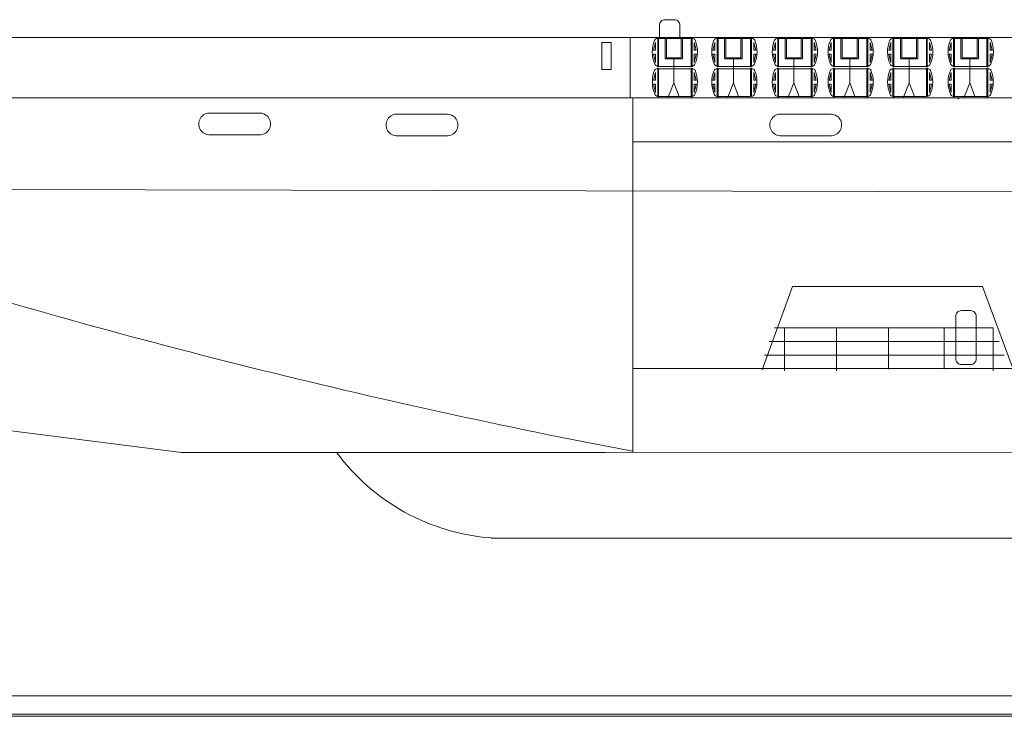
# Model space of a CAD drawing. Extents: x 3 to 1575, y 167 to 475.
# Drawn here: x 868 to 943, y 168 to 221 of the extents above; entities that cross this region are included whole.
import ezdxf

# ---------------------------------------------------------------- set-up
doc = ezdxf.new("R2010")
doc.units = 0
doc.header["$MEASUREMENT"] = 0
doc.layers.add('1', color=7, linetype='Continuous', lineweight=20)

# ---------------------------------------------------------------- blocks, each defined once
blk = doc.blocks.new('pa27_2')
blk.add_lwpolyline([(-0.357, -2.071), (0.357, -2.071, 0.414214), (0.786, -1.643), (0.786, 1.643, 0.414214), (0.357, 2.071), (-0.357, 2.071, 0.414214), (-0.786, 1.643), (-0.786, -1.643, 0.414214)], format="xyb", close=True)
blk = doc.blocks.new('3')
blk.add_lwpolyline([(93.768, 0.702, 0.009907), (93.768, 0.703), (93.768, 1.643, 0.414214), (93.339, 2.071), (92.625, 2.071, 0.414214), (92.196, 1.643), (92.196, 0.688)], format="xyb")

msp = doc.modelspace()

# ---------------------------------------------------------------- linework, layer by layer
at = {"layer": '1'}
for p, q in [((630.746, 219.851), (969.486, 219.851)), ((916.323, 218.88), (916.475, 219.462)), ((916.475, 219.462), (916.475, 218.88)), ((916.721, 217.629), (916.722, 219.771)), ((917.223, 219.794), (917.223, 218.206)), ((917.315, 218.282), (917.315, 219.794)), ((918.456, 218.28), (918.456, 219.794)), ((918.558, 218.206), (918.557, 219.794)), ((919.215, 217.629), (919.214, 219.771)), ((919.216, 219.768), (919.215, 217.629)), ((919.215, 217.629), (919.215, 219.768)), ((919.461, 219.462), (919.461, 218.88)), ((919.613, 218.88), (919.461, 219.462)), ((920.896, 218.88), (921.048, 219.462)), ((921.048, 219.462), (921.048, 218.88)), ((921.294, 219.767), (921.294, 217.629)), ((921.796, 219.794), (921.796, 218.206)), ((921.888, 218.282), (921.888, 219.794)), ((923.03, 218.28), (923.03, 219.794)), ((923.131, 218.206), (923.131, 219.794)), ((923.789, 217.629), (923.788, 219.771)), ((924.187, 218.88), (924.035, 219.462)), ((924.035, 219.462), (924.035, 218.88)), ((925.547, 218.88), (925.699, 219.462)), ((925.699, 219.462), (925.699, 218.88)), ((925.945, 217.629), (925.946, 219.771)), ((926.447, 219.794), (926.447, 218.206)), ((926.539, 218.282), (926.539, 219.794)), ((927.68, 218.28), (927.68, 219.794)), ((927.782, 218.206), (927.781, 219.794)), ((928.439, 217.629), (928.439, 219.771)), ((928.44, 219.768), (928.439, 217.629)), ((928.439, 217.629), (928.439, 219.768)), ((928.685, 219.462), (928.685, 218.88)), ((928.837, 218.88), (928.685, 219.462)), ((929.836, 218.88), (929.987, 219.462)), ((929.987, 219.462), (929.987, 218.88)), ((930.234, 217.629), (930.234, 219.771)), ((930.736, 219.794), (930.736, 218.206)), ((930.828, 218.282), (930.828, 219.794)), ((931.969, 218.28), (931.969, 219.794)), ((932.071, 218.206), (932.07, 219.794)), ((932.728, 217.629), (932.727, 219.771)), ((932.729, 219.768), (932.728, 217.629)), ((932.728, 217.629), (932.728, 219.768)), ((932.974, 219.462), (932.974, 218.88)), ((933.126, 218.88), (932.974, 219.462)), ((934.409, 218.88), (934.561, 219.462)), ((934.561, 219.462), (934.561, 218.88)), ((934.806, 219.767), (934.807, 217.629)), ((935.309, 219.794), (935.309, 218.206)), ((935.401, 218.282), (935.401, 219.794)), ((936.542, 218.28), (936.542, 219.794)), ((936.644, 218.206), (936.644, 219.794)), ((937.301, 217.629), (937.301, 219.771)), ((937.699, 218.88), (937.548, 219.462)), ((937.548, 219.462), (937.548, 218.88)), ((939.06, 218.88), (939.211, 219.462)), ((939.211, 219.462), (939.211, 218.88)), ((939.458, 217.629), (939.458, 219.771)), ((939.96, 219.794), (939.96, 218.206)), ((940.052, 218.282), (940.052, 219.794)), ((941.193, 218.28), (941.193, 219.794)), ((941.295, 218.206), (941.294, 219.794)), ((941.952, 217.629), (941.951, 219.771)), ((941.953, 219.768), (941.952, 217.629)), ((941.952, 217.629), (941.952, 219.768)), ((942.198, 219.462), (942.198, 218.88)), ((942.35, 218.88), (942.198, 219.462)), ((916.475, 218.88), (916.323, 218.88)), ((919.613, 218.88), (919.461, 218.88)), ((921.048, 218.88), (920.896, 218.88)), ((924.187, 218.88), (924.035, 218.88)), ((925.699, 218.88), (925.547, 218.88)), ((928.837, 218.88), (928.685, 218.88)), ((929.987, 218.88), (929.836, 218.88)), ((933.126, 218.88), (932.974, 218.88)), ((934.561, 218.88), (934.409, 218.88)), ((937.699, 218.88), (937.548, 218.88)), ((939.211, 218.88), (939.06, 218.88)), ((942.35, 218.88), (942.198, 218.88)), ((916.475, 218.564), (916.323, 218.564)), ((916.323, 218.564), (916.475, 217.923)), ((916.475, 218.564), (916.475, 217.923)), ((917.223, 218.206), (918.558, 218.206)), ((918.459, 218.282), (917.317, 218.282)), ((917.898, 218.246), (917.898, 216.355)), ((919.613, 218.564), (919.461, 218.564)), ((919.613, 218.564), (919.461, 217.923)), ((919.461, 218.564), (919.461, 217.923)), ((920.896, 218.564), (921.048, 217.923)), ((921.048, 218.564), (920.896, 218.564)), ((921.048, 218.564), (921.048, 217.923)), ((921.796, 218.206), (923.131, 218.206)), ((923.032, 218.282), (921.891, 218.282)), ((922.471, 218.246), (922.471, 216.355)), ((924.035, 218.564), (924.035, 217.923)), ((924.187, 218.564), (924.035, 217.923)), ((924.187, 218.564), (924.035, 218.564)), ((925.699, 218.564), (925.547, 218.564)), ((925.547, 218.564), (925.699, 217.923)), ((925.699, 218.564), (925.699, 217.923)), ((926.447, 218.206), (927.782, 218.206)), ((927.683, 218.282), (926.541, 218.282)), ((927.122, 218.246), (927.122, 216.355)), ((928.685, 218.564), (928.685, 217.923)), ((928.837, 218.564), (928.685, 217.923)), ((928.837, 218.564), (928.685, 218.564)), ((929.987, 218.564), (929.836, 218.564)), ((929.836, 218.564), (929.987, 217.923)), ((929.987, 218.564), (929.987, 217.923)), ((930.736, 218.206), (932.071, 218.206)), ((931.971, 218.282), (930.83, 218.282)), ((931.411, 218.246), (931.411, 216.355)), ((933.126, 218.564), (932.974, 218.564)), ((933.126, 218.564), (932.974, 217.923)), ((932.974, 218.564), (932.974, 217.923)), ((934.409, 218.564), (934.561, 217.923)), ((934.561, 218.564), (934.409, 218.564)), ((934.561, 218.564), (934.561, 217.923)), ((935.309, 218.206), (936.644, 218.206)), ((936.545, 218.282), (935.403, 218.282)), ((935.984, 218.246), (935.984, 216.355)), ((937.548, 218.564), (937.548, 217.923)), ((937.699, 218.564), (937.548, 217.923)), ((937.699, 218.564), (937.548, 218.564)), ((939.211, 218.564), (939.06, 218.564)), ((939.06, 218.564), (939.211, 217.923)), ((939.211, 218.564), (939.211, 217.923)), ((939.96, 218.206), (941.295, 218.206)), ((941.195, 218.282), (940.054, 218.282)), ((940.635, 218.246), (940.635, 216.355)), ((942.198, 218.564), (942.198, 217.923)), ((942.35, 218.564), (942.198, 217.923)), ((942.35, 218.564), (942.198, 218.564)), ((916.72, 217.444), (916.721, 215.305)), ((919.215, 217.629), (916.721, 217.629)), ((916.721, 215.305), (916.722, 217.448)), ((916.721, 215.305), (916.721, 217.444)), ((919.215, 215.305), (919.214, 217.448)), ((921.293, 217.444), (921.294, 215.305)), ((923.789, 217.629), (921.294, 217.629)), ((921.294, 215.305), (921.295, 217.448)), ((921.294, 215.305), (921.294, 217.444)), ((923.789, 215.305), (923.788, 217.448)), ((923.789, 217.444), (923.789, 215.305)), ((923.789, 215.305), (923.789, 217.444)), ((925.944, 217.444), (925.945, 215.305)), ((928.439, 217.629), (925.945, 217.629)), ((925.945, 215.305), (925.946, 217.448)), ((925.945, 215.305), (925.945, 217.444)), ((928.439, 215.305), (928.439, 217.448)), ((930.233, 217.444), (930.234, 215.305)), ((932.728, 217.629), (930.234, 217.629)), ((930.234, 215.305), (930.234, 217.448)), ((930.234, 215.305), (930.234, 217.444)), ((932.728, 215.305), (932.727, 217.448)), ((934.806, 217.444), (934.807, 215.305)), ((937.301, 217.629), (934.807, 217.629)), ((934.807, 215.305), (934.808, 217.448)), ((934.807, 215.305), (934.807, 217.444)), ((937.301, 215.305), (937.301, 217.448)), ((937.302, 217.444), (937.301, 215.305)), ((937.301, 215.305), (937.301, 217.444)), ((939.457, 217.444), (939.458, 215.305)), ((941.952, 217.629), (939.458, 217.629)), ((939.458, 215.305), (939.458, 217.448)), ((939.458, 215.305), (939.458, 217.444)), ((941.952, 215.305), (941.951, 217.448)), ((916.323, 216.58), (916.475, 217.161)), ((916.475, 216.58), (916.323, 216.58)), ((916.475, 217.161), (916.475, 216.58)), ((919.461, 217.161), (919.461, 216.58)), ((919.613, 216.58), (919.461, 217.161)), ((919.461, 216.58), (919.613, 216.58)), ((920.896, 216.58), (921.048, 217.161)), ((921.048, 216.58), (920.896, 216.58)), ((921.048, 217.161), (921.048, 216.58)), ((924.035, 217.161), (924.035, 216.58)), ((924.187, 216.58), (924.035, 217.161)), ((924.035, 216.58), (924.187, 216.58)), ((925.547, 216.58), (925.699, 217.161)), ((925.699, 216.58), (925.547, 216.58)), ((925.699, 217.161), (925.699, 216.58)), ((928.837, 216.58), (928.685, 217.161)), ((928.685, 217.161), (928.685, 216.58)), ((928.686, 216.574), (928.837, 216.574)), ((929.836, 216.58), (929.987, 217.161)), ((929.987, 216.58), (929.836, 216.58)), ((929.987, 217.161), (929.987, 216.58)), ((932.974, 217.161), (932.974, 216.58)), ((933.126, 216.58), (932.974, 217.161)), ((932.974, 216.58), (933.126, 216.58)), ((934.409, 216.58), (934.561, 217.161)), ((934.561, 216.58), (934.409, 216.58)), ((934.561, 217.161), (934.561, 216.58)), ((937.548, 217.161), (937.548, 216.58)), ((937.699, 216.58), (937.548, 217.161)), ((937.548, 216.58), (937.699, 216.58)), ((939.06, 216.58), (939.211, 217.161)), ((939.211, 216.58), (939.06, 216.58)), ((939.211, 217.161), (939.211, 216.58)), ((942.35, 216.58), (942.198, 217.161)), ((942.198, 217.161), (942.198, 216.58)), ((942.198, 216.574), (942.35, 216.574)), ((916.323, 216.263), (916.475, 215.622)), ((916.475, 216.263), (916.323, 216.263)), ((916.475, 216.263), (916.475, 215.622)), ((917.894, 216.372), (917.463, 215.275)), ((918.289, 215.311), (917.894, 216.372)), ((919.613, 216.263), (919.461, 215.622)), ((919.461, 216.263), (919.461, 215.622)), ((919.461, 216.263), (919.613, 216.263)), ((921.048, 216.263), (920.896, 216.263)), ((920.896, 216.263), (921.048, 215.622)), ((921.048, 216.263), (921.048, 215.622)), ((922.467, 216.372), (922.036, 215.275)), ((922.863, 215.311), (922.467, 216.372)), ((924.187, 216.263), (924.035, 215.622)), ((924.035, 216.263), (924.187, 216.263)), ((924.035, 216.263), (924.035, 215.622)), ((925.699, 216.263), (925.547, 216.263)), ((925.547, 216.263), (925.699, 215.622)), ((925.699, 216.263), (925.699, 215.622)), ((927.118, 216.372), (926.687, 215.275)), ((927.513, 215.311), (927.118, 216.372)), ((928.837, 216.263), (928.685, 215.622)), ((928.685, 216.263), (928.685, 215.622)), ((928.685, 216.263), (928.837, 216.263)), ((929.836, 216.263), (929.987, 215.622)), ((929.987, 216.263), (929.836, 216.263)), ((929.987, 216.263), (929.987, 215.622)), ((931.407, 216.372), (930.975, 215.275)), ((931.802, 215.311), (931.407, 216.372)), ((933.126, 216.263), (932.974, 215.622)), ((932.974, 216.263), (932.974, 215.622)), ((932.974, 216.263), (933.126, 216.263)), ((934.561, 216.263), (934.409, 216.263)), ((934.409, 216.263), (934.561, 215.622)), ((934.561, 216.263), (934.561, 215.622)), ((935.98, 216.372), (935.549, 215.275)), ((936.375, 215.311), (935.98, 216.372)), ((937.699, 216.263), (937.548, 215.622)), ((937.548, 216.263), (937.699, 216.263)), ((937.548, 216.263), (937.548, 215.622)), ((939.211, 216.263), (939.06, 216.263)), ((939.06, 216.263), (939.211, 215.622)), ((939.211, 216.263), (939.211, 215.622)), ((940.631, 216.372), (940.199, 215.275)), ((941.026, 215.311), (940.631, 216.372)), ((942.35, 216.263), (942.198, 215.622)), ((942.198, 216.263), (942.198, 215.622)), ((942.198, 216.263), (942.35, 216.263)), ((865.761, 215.205), (947.959, 215.205)), ((919.215, 215.305), (916.721, 215.305)), ((923.789, 215.305), (921.294, 215.305)), ((928.439, 215.305), (925.945, 215.305)), ((932.728, 215.305), (930.234, 215.305)), ((937.301, 215.305), (934.807, 215.305)), ((941.952, 215.305), (939.458, 215.305)), ((1329.118, 188.323), (908.503, 187.947)), ((1549.822, 167.662), (567.21, 167.662))]:
    msp.add_line(p, q, dxfattribs=at)
at = {"layer": '1', "transparency": 33554679}
for p, q in [((914.544, 219.851), (914.544, 215.205)), ((914.729, 187.953), (914.729, 215.205)), ((885.991, 214.035), (882.214, 214.034)), ((900.389, 213.955), (896.612, 213.955)), ((929.881, 213.955), (926.103, 213.955)), ((882.28, 212.367), (886.004, 212.367)), ((896.678, 212.287), (900.402, 212.287)), ((926.169, 212.287), (929.893, 212.287)), ((989.433, 211.829), (914.703, 211.829)), ((1333.68, 207.02), (852.637, 208.209)), ((927.02, 200.697), (924.671, 194.305)), ((941.614, 200.697), (927.02, 200.697)), ((941.614, 200.697), (943.897, 194.55)), ((942.442, 197.534), (925.622, 197.534)), ((926.39, 197.534), (926.39, 194.223)), ((930.404, 197.534), (930.404, 194.223)), ((934.383, 194.347), (934.383, 197.534)), ((938.667, 197.562), (938.667, 194.347)), ((942.42, 197.534), (942.42, 194.223)), ((942.897, 196.483), (925.226, 196.483)), ((943.281, 195.415), (924.859, 195.415)), ((1333.851, 194.403), (914.729, 194.403)), ((880.046, 187.953), (847.633, 192.053)), ((891.969, 187.953), (880.046, 187.953)), ((912.613, 187.953), (891.969, 187.953)), ((903.847, 181.356), (1027.726, 181.356)), ((1529.716, 169.233), (635.616, 169.233)), ((2.824, 167.826), (1575.098, 167.826))]:
    msp.add_line(p, q, dxfattribs=at)
at = {"layer": '1', "color": 7, "lineweight": 5}
for p, q in [((916.648, 219.769), (916.648, 217.631)), ((919.216, 219.768), (916.722, 219.771)), ((919.29, 219.77), (919.288, 217.625)), ((921.221, 219.767), (921.22, 217.625)), ((923.788, 219.768), (921.294, 219.767)), ((923.856, 219.769), (923.855, 217.625)), ((925.87, 219.769), (925.87, 217.616)), ((928.436, 219.769), (925.946, 219.768)), ((928.515, 219.768), (928.512, 217.633)), ((930.16, 219.769), (930.161, 217.631)), ((932.729, 219.768), (930.234, 219.771)), ((932.803, 219.77), (932.8, 217.625)), ((934.733, 219.767), (934.733, 217.625)), ((937.3, 219.768), (934.806, 219.767)), ((937.368, 219.769), (937.368, 217.625)), ((939.382, 219.769), (939.383, 217.616)), ((941.949, 219.769), (939.458, 219.768)), ((942.027, 219.768), (942.025, 217.633)), ((919.214, 217.446), (916.637, 217.444)), ((916.651, 217.469), (916.652, 215.308)), ((919.291, 217.447), (919.29, 215.316)), ((921.215, 217.443), (921.216, 215.309)), ((923.792, 217.444), (921.293, 217.445)), ((923.864, 217.449), (923.864, 215.318)), ((925.876, 217.453), (925.88, 215.286)), ((928.438, 217.446), (925.94, 217.449)), ((928.514, 217.445), (928.514, 215.3)), ((932.727, 217.446), (930.15, 217.444)), ((930.164, 217.469), (930.165, 215.308)), ((932.804, 217.447), (932.803, 215.316)), ((934.728, 217.443), (934.729, 215.309)), ((937.305, 217.444), (934.806, 217.445)), ((937.377, 217.449), (937.376, 215.318)), ((939.389, 217.453), (939.393, 215.286)), ((941.951, 217.446), (939.453, 217.449)), ((942.027, 217.445), (942.027, 215.3))]:
    msp.add_line(p, q, dxfattribs=at)
at = {"layer": '1', "transparency": 33554679}
msp.add_lwpolyline([(912.35, 219.46), (912.35, 217.4), (913.068, 217.4), (913.068, 219.46)], close=True, dxfattribs=at)
at = {"layer": '1', "color": 7, "lineweight": 5}
for centre, radius, start, end in [((918.553, 218.731), 2.324, 157.42802, 203.61278), ((917.382, 218.75), 2.324, 336.38722, 22.57198), ((923.122, 218.75), 2.324, 157.42802, 203.61278), ((921.961, 218.754), 2.324, 336.38722, 22.57198), ((927.777, 218.759), 2.324, 157.42802, 203.61278), ((926.611, 218.759), 2.324, 336.38722, 22.57198), ((932.065, 218.731), 2.324, 157.42802, 203.61278), ((930.895, 218.75), 2.324, 336.38722, 22.57198), ((936.635, 218.75), 2.324, 157.42802, 203.61278), ((935.473, 218.754), 2.324, 336.38722, 22.57198), ((941.289, 218.759), 2.324, 157.42802, 203.61278), ((940.124, 218.759), 2.324, 336.38722, 22.57198), ((918.643, 216.438), 2.405, 157.82322, 202.6682), ((917.381, 216.424), 2.324, 336.38722, 22.57198), ((923.13, 216.43), 2.324, 157.42802, 203.61278), ((921.954, 216.424), 2.324, 336.38722, 22.57198), ((927.777, 216.43), 2.324, 157.42802, 203.61278), ((926.605, 216.424), 2.324, 336.38722, 22.57198), ((932.155, 216.438), 2.405, 157.82322, 202.6682), ((930.894, 216.424), 2.324, 336.38722, 22.57198), ((936.643, 216.43), 2.324, 157.42802, 203.61278), ((935.467, 216.424), 2.324, 336.38722, 22.57198), ((941.29, 216.43), 2.324, 157.42802, 203.61278), ((940.118, 216.424), 2.324, 336.38722, 22.57198)]:
    msp.add_arc(centre, radius, start, end, dxfattribs=at)
at = {"layer": '1'}
for centre, radius, start, end in [((916.605, 219.569), 0.204, 77.92536, 164.81048), ((916.684, 219.767), 0.0374, 5.67143, 176.9207), ((919.254, 219.768), 0.0376, 5.71778, 179.72725), ((919.329, 219.555), 0.218, 22.10732, 100.70247), ((921.18, 219.555), 0.218, 79.29753, 157.89268), ((921.257, 219.769), 0.0366, 357.43026, 182.53045), ((923.822, 219.772), 0.0338, 354.97826, 183.27903), ((923.9, 219.552), 0.221, 22.41507, 101.61631), ((925.831, 219.555), 0.218, 79.29753, 157.89268), ((925.908, 219.759), 0.0395, 8.18101, 164.66632), ((928.476, 219.766), 0.0395, 8.18101, 164.66632), ((928.553, 219.555), 0.218, 22.10732, 100.70247), ((930.117, 219.569), 0.204, 77.92536, 164.81048), ((930.197, 219.767), 0.0374, 5.67143, 176.9207), ((932.766, 219.768), 0.0376, 5.71778, 179.72725), ((932.842, 219.555), 0.218, 22.10732, 100.70247), ((934.693, 219.555), 0.218, 79.29753, 157.89268), ((934.77, 219.769), 0.0366, 357.43026, 182.53045), ((937.335, 219.772), 0.0338, 354.97826, 183.27903), ((937.413, 219.552), 0.221, 22.41507, 101.61631), ((939.344, 219.555), 0.218, 79.29753, 157.89268), ((939.421, 219.759), 0.0395, 8.18101, 164.66632), ((941.989, 219.766), 0.0395, 8.18101, 164.66632), ((942.066, 219.555), 0.218, 22.10732, 100.70247), ((916.607, 217.231), 0.218, 79.29753, 157.89268), ((916.733, 217.97), 0.348, 206.67792, 255.88454), ((916.684, 217.442), 0.0395, 8.18101, 164.66632), ((916.683, 217.639), 0.0375, 195.86597, 349.15951), ((919.252, 217.439), 0.0389, 7.42013, 169.10387), ((919.251, 217.639), 0.0375, 195.86597, 349.15951), ((919.203, 217.97), 0.348, 284.11546, 333.32208), ((919.329, 217.231), 0.218, 22.10732, 100.70247), ((921.176, 217.235), 0.212, 79.44522, 158.41586), ((921.306, 217.97), 0.348, 206.67792, 255.88454), ((921.254, 217.442), 0.0393, 3.43979, 178.46513), ((921.257, 217.639), 0.0375, 195.86597, 349.15951), ((923.825, 217.442), 0.0395, 8.18101, 164.66632), ((923.825, 217.639), 0.0375, 195.86597, 349.15951), ((923.777, 217.97), 0.348, 284.11546, 333.32208), ((923.903, 217.231), 0.218, 22.10732, 100.70247), ((925.831, 217.231), 0.218, 79.29753, 157.89268), ((925.957, 217.97), 0.348, 206.67792, 255.88454), ((925.908, 217.442), 0.0395, 8.18101, 164.66632), ((925.907, 217.639), 0.0375, 195.86597, 349.15951), ((928.476, 217.444), 0.0378, 1.08735, 176.964), ((928.475, 217.639), 0.0375, 195.86597, 349.15951), ((928.427, 217.97), 0.348, 284.11546, 333.32208), ((928.553, 217.231), 0.218, 22.10732, 100.70247), ((930.12, 217.231), 0.218, 79.29753, 157.89268), ((930.246, 217.97), 0.348, 206.67792, 255.88454), ((930.197, 217.442), 0.0395, 8.18101, 164.66632), ((930.196, 217.639), 0.0375, 195.86597, 349.15951), ((932.765, 217.439), 0.0389, 7.42013, 169.10387), ((932.764, 217.639), 0.0375, 195.86597, 349.15951), ((932.716, 217.97), 0.348, 284.11546, 333.32208), ((932.842, 217.231), 0.218, 22.10732, 100.70247), ((934.689, 217.235), 0.212, 79.44522, 158.41586), ((934.819, 217.97), 0.348, 206.67792, 255.88454), ((934.767, 217.442), 0.0393, 3.43979, 178.46513), ((934.769, 217.639), 0.0375, 195.86597, 349.15951), ((937.338, 217.442), 0.0395, 8.18101, 164.66632), ((937.337, 217.639), 0.0375, 195.86597, 349.15951), ((937.289, 217.97), 0.348, 284.11546, 333.32208), ((937.415, 217.231), 0.218, 22.10732, 100.70247), ((939.344, 217.231), 0.218, 79.29753, 157.89268), ((939.47, 217.97), 0.348, 206.67792, 255.88454), ((939.421, 217.442), 0.0395, 8.18101, 164.66632), ((939.42, 217.639), 0.0375, 195.86597, 349.15951), ((941.989, 217.444), 0.0378, 1.08735, 176.964), ((941.988, 217.639), 0.0375, 195.86597, 349.15951), ((941.94, 217.97), 0.348, 284.11546, 333.32208), ((942.066, 217.231), 0.218, 22.10732, 100.70247), ((916.714, 215.609), 0.307, 198.64385, 258.57465), ((916.687, 215.314), 0.0352, 189.58041, 345.62882), ((919.257, 215.317), 0.0375, 195.86597, 349.15951), ((919.196, 215.639), 0.348, 284.11546, 333.32208), ((921.306, 215.646), 0.348, 206.67792, 255.88454), ((921.263, 215.317), 0.0375, 195.86597, 349.15951), ((923.769, 215.639), 0.348, 284.11546, 333.32208), ((925.957, 215.646), 0.348, 206.67792, 255.88454), ((925.913, 215.317), 0.0375, 195.86597, 349.15951), ((928.481, 215.317), 0.0375, 195.86597, 349.15951), ((928.42, 215.639), 0.348, 284.11546, 333.32208), ((930.227, 215.609), 0.307, 198.64385, 258.57465), ((930.199, 215.314), 0.0352, 189.58041, 345.62882), ((932.77, 215.317), 0.0375, 195.86597, 349.15951), ((932.709, 215.639), 0.348, 284.11546, 333.32208), ((934.819, 215.646), 0.348, 206.67792, 255.88454), ((934.775, 215.317), 0.0375, 195.86597, 349.15951), ((937.282, 215.639), 0.348, 284.11546, 333.32208), ((939.47, 215.646), 0.348, 206.67792, 255.88454), ((939.426, 215.317), 0.0375, 195.86597, 349.15951), ((939.765, 215.184), 0.0375, 195.86597, 349.15951), ((941.994, 215.317), 0.0375, 195.86597, 349.15951), ((941.933, 215.639), 0.348, 284.11546, 333.32208)]:
    msp.add_arc(centre, radius, start, end, dxfattribs=at)
at = {"layer": '1', "transparency": 33554679}
for centre, radius, start, end in [((882.214, 213.209), 0.835, 85.32264, 273.52942), ((886.064, 213.204), 0.832, 266.2758, 94.87589), ((896.612, 213.129), 0.835, 85.32264, 273.52942), ((900.462, 213.124), 0.832, 266.2758, 94.87589), ((926.103, 213.129), 0.835, 85.32264, 273.52942), ((929.953, 213.124), 0.832, 266.2758, 94.87589), ((1015.258, 715.502), 536.963, 252.77174, 259.20715), ((905.069, 197.611), 16.276, 216.40014, 265.69528)]:
    msp.add_arc(centre, radius, start, end, dxfattribs=at)

# ---------------------------------------------------------------- block references
for name, p in [('3', (824.586, 219.148)), ('pa27_2', (940.34, 196.783))]:
    msp.add_blockref(name, p, dxfattribs=at)

doc.saveas('drawing.dxf')
